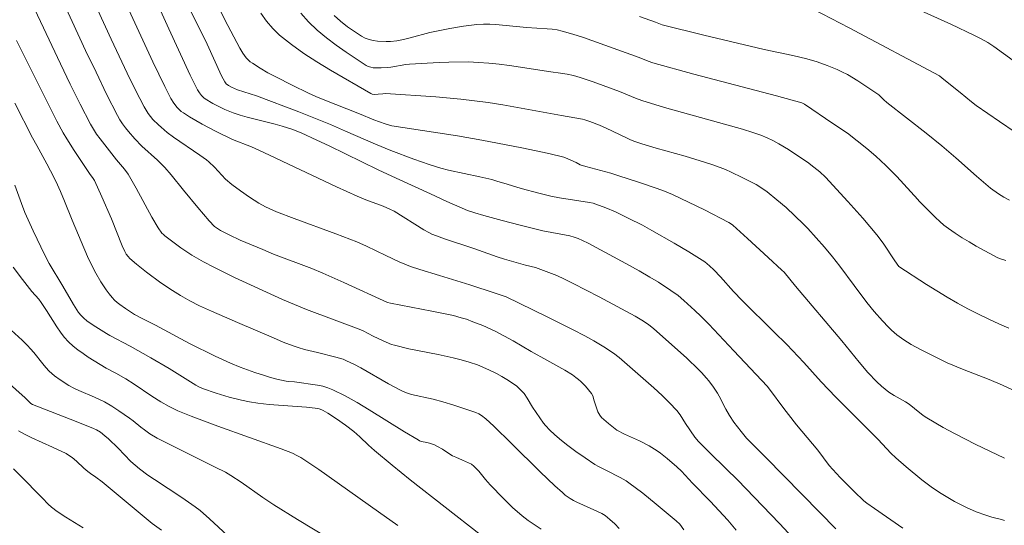
# Model space of a CAD drawing. Units: metres. Extents: x 277336 to 277852, y 1666573 to 1667137.
# Drawn here: x 277397 to 277507, y 1666719 to 1666776 of the extents above; entities that cross this region are included whole.
import ezdxf

# ---------------------------------------------------------------- set-up
doc = ezdxf.new("R2010")
doc.units = ezdxf.units.M
doc.header["$MEASUREMENT"] = 0
doc.layers.add('Curvas_Intermediarias', color=7, linetype='Continuous', lineweight=9, true_color=0x783c14)
doc.layers.add('Curvas_Mestras', color=7, linetype='Continuous', lineweight=20, true_color=0x783c14)

msp = doc.modelspace()

# ---------------------------------------------------------------- linework, layer by layer
at = {"layer": 'Curvas_Intermediarias', "flags": 128}
for points, elevation in [([(277507.18, 1666719.52), (277506.84, 1666719.62), (277505.77, 1666719.89), (277505.07, 1666720.09), (277504, 1666720.49), (277502.94, 1666720.95), (277501.58, 1666721.65), (277500.08, 1666722.52), (277499.12, 1666723.16), (277497.91, 1666724.07), (277496.15, 1666725.51), (277495.01, 1666726.51), (277494.44, 1666727.05), (277493.02, 1666728.56), (277488.29, 1666733.33), (277486.62, 1666735.04), (277484.68, 1666737.19), (277482.8, 1666739.21), (277481.33, 1666740.61), (277477.78, 1666744.15), (277476.82, 1666745.15), (277475.35, 1666746.77), (277474.6, 1666747.57), (277474.12, 1666748.03), (277473.6, 1666748.45), (277471.8, 1666749.59), (277470.16, 1666750.57), (277467.68, 1666751.99), (277466.63, 1666752.56), (277465.03, 1666753.37), (277463.6, 1666754.05), (277462.51, 1666754.5), (277461.41, 1666754.93), (277461.1, 1666755.03), (277460.67, 1666755.12), (277457.34, 1666755.63), (277456.34, 1666755.82), (277455.01, 1666756.15), (277453.04, 1666756.69), (277451.45, 1666757.15), (277450.31, 1666757.51), (277449.74, 1666757.67), (277448.39, 1666757.99), (277444.87, 1666758.74), (277444.02, 1666758.94), (277442.73, 1666759.35), (277441, 1666759.96), (277438.42, 1666760.93), (277436.72, 1666761.62), (277433.36, 1666763.11), (277431.67, 1666763.84), (277428.12, 1666765.24), (277423.37, 1666767.03), (277421.23, 1666767.73), (277420.56, 1666768.03), (277420.24, 1666768.21), (277419.98, 1666768.39), (277419.81, 1666768.6), (277419.47, 1666769.27), (277417.84, 1666772.84), (277412.88, 1666782.84)], 78), ([(277399.51, 1666782.39), (277404.23, 1666772.13), (277405.4, 1666769.68), (277406.58, 1666767.25), (277407.79, 1666764.84), (277408.06, 1666764.38), (277408.36, 1666763.93), (277408.68, 1666763.48), (277409.03, 1666763.06), (277409.75, 1666762.25), (277410.52, 1666761.43), (277412.27, 1666759.85), (277413.11, 1666759.03), (277413.83, 1666758.2), (277415.2, 1666756.47), (277416.8, 1666754.53), (277418.08, 1666753.04), (277418.67, 1666752.43), (277418.99, 1666752.18), (277419.33, 1666751.96), (277420.3, 1666751.47), (277421.55, 1666750.9), (277424.07, 1666749.83), (277425.28, 1666749.34), (277429.57, 1666747.7), (277430.82, 1666747.2), (277433.15, 1666746.16), (277438.06, 1666743.9), (277438.37, 1666743.82), (277443.03, 1666742.95), (277444.88, 1666742.58), (277445.46, 1666742.45), (277446.32, 1666742.21), (277446.89, 1666742.03), (277447.63, 1666741.76), (277448.74, 1666741.32), (277450.13, 1666740.69), (277452.12, 1666739.63), (277454.15, 1666738.44), (277455.92, 1666737.47), (277457.93, 1666736.34), (277458.76, 1666735.81), (277459.16, 1666735.53), (277459.44, 1666735.3), (277459.71, 1666735.07), (277460.22, 1666734.56), (277460.91, 1666733.74), (277461.04, 1666733.48), (277461.2, 1666732.89), (277461.61, 1666731.68), (277461.83, 1666731.3), (277462.04, 1666731.05), (277462.28, 1666730.81), (277462.8, 1666730.35), (277463.73, 1666729.62), (277464.61, 1666729.19), (277466.27, 1666728.42), (277467.35, 1666727.87), (277468.27, 1666727.32), (277468.65, 1666727.05), (277469.39, 1666726.46), (277470.46, 1666725.53), (277470.99, 1666725.03), (277472.24, 1666723.69), (277474.19, 1666721.68), (277476.17, 1666719.54), (277477.12, 1666718.44)], 82), ([(277471.25, 1666718.48), (277470.79, 1666719.08), (277470.39, 1666719.48), (277468.16, 1666721.35), (277466.64, 1666722.57), (277465.09, 1666723.74), (277464.78, 1666723.95), (277464.13, 1666724.32), (277462.58, 1666725.11), (277461.7, 1666725.54), (277461.28, 1666725.79), (277460.2, 1666726.51), (277459.14, 1666727.25), (277458.1, 1666728.02), (277457.31, 1666728.64), (277456.76, 1666729.12), (277456.24, 1666729.62), (277455.74, 1666730.15), (277455.52, 1666730.42), (277455.1, 1666731), (277454.31, 1666732.19), (277453.7, 1666733.21), (277453.38, 1666733.71), (277453.19, 1666733.93), (277452.73, 1666734.37), (277452.49, 1666734.57), (277451.43, 1666735.31), (277450.87, 1666735.64), (277450.28, 1666735.95), (277449.39, 1666736.38), (277448.14, 1666736.93), (277447.19, 1666737.24), (277446.31, 1666737.48), (277445.42, 1666737.7), (277443.72, 1666738.08), (277440.45, 1666738.74), (277438.83, 1666739.12), (277438.51, 1666739.22), (277437.58, 1666739.61), (277436.43, 1666740.16), (277435.31, 1666740.73), (277434.86, 1666740.94), (277428.98, 1666743.14), (277426.28, 1666744.25), (277420.92, 1666746.7), (277418.58, 1666747.85), (277417.42, 1666748.46), (277416.14, 1666749.21), (277414.9, 1666750.03), (277414.29, 1666750.47), (277413.12, 1666751.36), (277412.94, 1666751.52), (277412.78, 1666751.69), (277412.35, 1666752.28), (277411.65, 1666753.48), (277409.91, 1666756.7), (277409, 1666758.27), (277408.59, 1666758.83), (277407.67, 1666759.87), (277405.84, 1666762.22), (277405.46, 1666762.76), (277405.1, 1666763.3), (277404.77, 1666763.88), (277403.62, 1666766.12), (277402.5, 1666768.37), (277401.4, 1666770.64), (277396.94, 1666780.13)], 83), ([(277403.88, 1666780.41), (277407.1, 1666773.41), (277408.89, 1666769.57), (277409.83, 1666767.67), (277410.79, 1666765.8), (277411, 1666765.43), (277411.24, 1666765.08), (277411.77, 1666764.41), (277412.38, 1666763.81), (277412.69, 1666763.53), (277413.38, 1666762.96), (277414.09, 1666762.43), (277417.04, 1666760.4), (277417.76, 1666759.88), (277418.03, 1666759.66), (277418.66, 1666759.08), (277419.9, 1666757.72), (277420.61, 1666757.14), (277421.58, 1666756.4), (277422.59, 1666755.71), (277423.62, 1666755.05), (277424.39, 1666754.63), (277425.61, 1666754.08), (277427.59, 1666753.3), (277432.27, 1666751.59), (277434.6, 1666750.7), (277435.7, 1666750.22), (277437.87, 1666749.16), (277439.35, 1666748.48), (277439.98, 1666748.2), (277440.62, 1666747.95), (277441.69, 1666747.59), (277443.87, 1666746.94), (277447.26, 1666745.88), (277450.11, 1666744.96), (277451.35, 1666744.54), (277455.87, 1666742.34), (277458.85, 1666740.85), (277460.15, 1666740.18), (277461.17, 1666739.63), (277462.29, 1666738.96), (277463.37, 1666738.24), (277464, 1666737.75), (277467.88, 1666734.37), (277468.81, 1666733.51), (277469.65, 1666732.68), (277470.45, 1666731.82), (277470.84, 1666731.34), (277471.42, 1666730.36), (277472.49, 1666728.85), (277472.91, 1666728.35), (277474.13, 1666727.11), (277476.01, 1666725.3), (277477.25, 1666724.07), (277481.97, 1666719.16), (277485.46, 1666715.43)], 81), ([(277495.78, 1666718.64), (277492.63, 1666720.86), (277491.75, 1666721.45), (277491.43, 1666721.72), (277490.35, 1666722.74), (277488.78, 1666724.32), (277487.54, 1666725.67), (277486.26, 1666727.37), (277483.89, 1666730.22), (277482.96, 1666731.38), (277482.44, 1666732.05), (277480.85, 1666734.22), (277480.58, 1666734.55), (277476.86, 1666738.52), (277474.05, 1666741.47), (277473.16, 1666742.38), (277472.48, 1666743.03), (277471.24, 1666744.15), (277470.6, 1666744.68), (277469.81, 1666745.25), (277468.41, 1666746.18), (277467.45, 1666746.76), (277466.24, 1666747.46), (277464.77, 1666748.27), (277460.55, 1666750.54), (277459.91, 1666750.86), (277459.43, 1666751.08), (277458.97, 1666751.24), (277458.49, 1666751.36), (277455.46, 1666751.94), (277452.91, 1666752.56), (277450.88, 1666753.09), (277448.85, 1666753.65), (277447.84, 1666753.95), (277447.02, 1666754.23), (277444.71, 1666755.21), (277442.85, 1666756.09), (277439.02, 1666757.83), (277437.01, 1666758.78), (277431.51, 1666761.45), (277430.12, 1666762.1), (277428.39, 1666762.89), (277427.34, 1666763.3), (277426.26, 1666763.65), (277425.48, 1666763.87), (277422.32, 1666764.67), (277421.54, 1666764.9), (277420.77, 1666765.15), (277419.84, 1666765.52), (277418.93, 1666765.96), (277418.49, 1666766.2), (277417.63, 1666766.72), (277417.48, 1666766.82), (277417.21, 1666767.08), (277416.98, 1666767.38), (277416.78, 1666767.71), (277415.94, 1666769.37), (277413.56, 1666774.54), (277411.46, 1666779.16)], 79), ([(277507.18, 1666726.5), (277503.9, 1666728.06), (277502.81, 1666728.6), (277501.56, 1666729.25), (277500.31, 1666729.93), (277498.48, 1666731), (277498.07, 1666731.28), (277497.11, 1666732.06), (277496.48, 1666732.53), (277496.07, 1666732.78), (277494.82, 1666733.49), (277494.23, 1666733.88), (277493.4, 1666734.54), (277492.87, 1666735.02), (277491.87, 1666736.09), (277490.88, 1666737.25), (277488.95, 1666739.62), (277483.78, 1666745.73), (277483.14, 1666746.52), (277482.48, 1666747.29), (277482.24, 1666747.53), (277480.69, 1666748.96), (277478.37, 1666751.09), (277476.73, 1666752.57), (277476.47, 1666752.76), (277476.29, 1666752.88), (277473.56, 1666754.28), (277471.78, 1666755.16), (277469.99, 1666756), (277469.09, 1666756.38), (277468.17, 1666756.71), (277466.29, 1666757.35), (277463.87, 1666758.14), (277463.07, 1666758.38), (277460.29, 1666759.14), (277459.64, 1666759.34), (277459.2, 1666759.57), (277458.26, 1666760.01), (277457.82, 1666760.18), (277456.11, 1666760.58), (277453.11, 1666761.21), (277448.62, 1666762.09), (277445.89, 1666762.58), (277439.76, 1666763.49), (277438.53, 1666763.7), (277437.78, 1666763.9), (277436.52, 1666764.36), (277434.91, 1666765.05), (277430.83, 1666766.65), (277430.01, 1666766.99), (277429.21, 1666767.35), (277427.37, 1666768.23), (277425.54, 1666769.16), (277424.65, 1666769.64), (277423.77, 1666770.15), (277422.92, 1666770.69), (277422.67, 1666770.87), (277422.44, 1666771.09), (277422.22, 1666771.32), (277421.84, 1666771.84), (277421.51, 1666772.39), (277420.16, 1666774.93), (277418.86, 1666777.49)], 77), ([(277494.46, 1666778.13), (277501.16, 1666775.07), (277503.82, 1666773.82), (277504.58, 1666773.44), (277505.31, 1666773.01), (277505.99, 1666772.56), (277508.15, 1666771)], 71), ([(277510.42, 1666733.06), (277506.97, 1666734.67), (277505.47, 1666735.3), (277502.46, 1666736.46), (277500.77, 1666737.16), (277497.76, 1666738.66), (277496.73, 1666739.22), (277495.9, 1666739.72), (277495.36, 1666740.09), (277495.11, 1666740.29), (277494.51, 1666740.82), (277494.17, 1666741.15), (277493.51, 1666741.85), (277492.56, 1666742.92), (277491.75, 1666743.91), (277490.32, 1666745.81), (277488.73, 1666747.98), (277487.9, 1666749.04), (277487.01, 1666750.11), (277486.09, 1666751.17), (277485.15, 1666752.2), (277484.66, 1666752.7), (277483.7, 1666753.63), (277482.7, 1666754.54), (277481.68, 1666755.41), (277480.58, 1666756.29), (277479.98, 1666756.72), (277479.35, 1666757.12), (277477.8, 1666757.92), (277476.55, 1666758.52), (277475.91, 1666758.79), (277474.62, 1666759.29), (277473.56, 1666759.64), (277471.4, 1666760.29), (277468.14, 1666761.19), (277466.54, 1666761.66), (277465.77, 1666761.92), (277465.27, 1666762.12), (277464.81, 1666762.33), (277462.55, 1666763.44), (277461.82, 1666763.77), (277460.72, 1666764.18), (277460.16, 1666764.37), (277459.89, 1666764.44), (277457.54, 1666764.85), (277452.61, 1666765.75), (277450.97, 1666766.03), (277449.32, 1666766.3), (277446.27, 1666766.69), (277443.46, 1666766.94), (277437.82, 1666767.3), (277437.54, 1666767.29), (277436.99, 1666767.23), (277436.55, 1666767.21), (277436.35, 1666767.23), (277436.17, 1666767.3), (277431.66, 1666769.93), (277430.15, 1666770.84), (277428.69, 1666771.78), (277427.29, 1666772.78), (277425.96, 1666773.85), (277425.19, 1666774.6), (277424.49, 1666775.42), (277423.85, 1666776.3)], 76), ([(277432.07, 1666776.04), (277432.8, 1666775.4), (277433.56, 1666774.79), (277434.34, 1666774.24), (277435.13, 1666773.73), (277435.54, 1666773.52), (277435.98, 1666773.35), (277436.45, 1666773.24), (277436.93, 1666773.16), (277437.9, 1666773.12), (277438.37, 1666773.14), (277439.11, 1666773.22), (277439.85, 1666773.36), (277440.59, 1666773.54), (277442.8, 1666774.14), (277443.54, 1666774.3), (277445.04, 1666774.58), (277446.55, 1666774.84), (277448.05, 1666775.02), (277448.81, 1666775.06), (277449.5, 1666775.07), (277450.18, 1666775.04), (277453.63, 1666774.69), (277455.93, 1666774.56), (277456.49, 1666774.51), (277457.05, 1666774.42), (277457.61, 1666774.3), (277458.82, 1666773.96), (277460.02, 1666773.57), (277462.41, 1666772.73), (277466.24, 1666771.33), (277467.26, 1666770.92), (277467.78, 1666770.75), (277472.39, 1666769.49), (277481.63, 1666767.04), (277484.46, 1666766.27), (277484.76, 1666766.12), (277487.95, 1666763.95), (277489.58, 1666762.86), (277491.77, 1666761.15), (277492.78, 1666760.3), (277493.89, 1666759.25), (277495.1, 1666758), (277497.47, 1666755.45), (277497.63, 1666755.25), (277499.46, 1666753.42), (277499.92, 1666752.98), (277500.39, 1666752.57), (277500.89, 1666752.19), (277501.65, 1666751.67), (277502.42, 1666751.17), (277503.21, 1666750.69), (277504.01, 1666750.23), (277506.45, 1666748.93), (277506.74, 1666748.8), (277507.34, 1666748.6)], 74), ([(277508.37, 1666762.99), (277506.61, 1666764.16), (277504, 1666765.97), (277503.48, 1666766.37), (277502.23, 1666767.43), (277500.21, 1666769.01), (277499.9, 1666769.28), (277489.79, 1666774.65), (277485.73, 1666776.76)], 72), ([(277507.75, 1666755.36), (277507.1, 1666755.69), (277506.49, 1666756.08), (277505.61, 1666756.73), (277504.81, 1666757.39), (277504.03, 1666758.06), (277501.72, 1666760.12), (277500.15, 1666761.46), (277498.41, 1666762.86), (277494, 1666766.3), (277493.66, 1666766.6), (277493.11, 1666767.16), (277490.76, 1666768.72), (277489.58, 1666769.42), (277488.97, 1666769.74), (277488.43, 1666769.99), (277487.32, 1666770.45), (277486.18, 1666770.84), (277485.02, 1666771.18), (277484.24, 1666771.39), (277483.45, 1666771.57), (277480.26, 1666772.23), (277479.47, 1666772.41), (277473.48, 1666773.84), (277468.84, 1666774.99), (277468.09, 1666775.28), (277466.28, 1666775.92)], 73), ([(277464.02, 1666718.63), (277463.52, 1666719.14), (277462.97, 1666719.61), (277462.42, 1666720.05), (277462.05, 1666720.29), (277461.15, 1666720.72), (277459.25, 1666721.57), (277458.88, 1666721.76), (277458.51, 1666721.98), (277457.97, 1666722.35), (277457.64, 1666722.63), (277456.81, 1666723.4), (277455.17, 1666724.96), (277451.93, 1666728.12), (277449.96, 1666730.08), (277449.06, 1666730.89), (277448.58, 1666731.26), (277448.28, 1666731.45), (277447.96, 1666731.6), (277446.73, 1666732.02), (277445.5, 1666732.42), (277444.26, 1666732.8), (277443.16, 1666733.1), (277440.75, 1666733.63), (277440.08, 1666733.83), (277439.51, 1666734.09), (277438.17, 1666734.82), (277435.05, 1666736.59), (277434.26, 1666737), (277433.46, 1666737.39), (277433.07, 1666737.55), (277432.25, 1666737.81), (277430.2, 1666738.32), (277428.74, 1666738.65), (277428.03, 1666738.86), (277427.47, 1666739.06), (277426.37, 1666739.49), (277425.27, 1666739.95), (277421.24, 1666741.66), (277418.32, 1666742.93), (277416.99, 1666743.54), (277415.9, 1666744.09), (277414.84, 1666744.69), (277413.96, 1666745.24), (277412.66, 1666746.12), (277411.05, 1666747.31), (277409.92, 1666748.21), (277409.2, 1666748.84), (277408.98, 1666749.07), (277408.78, 1666749.34), (277408.61, 1666749.62), (277408.32, 1666750.26), (277407.13, 1666753.27), (277406.06, 1666755.75), (277405.21, 1666757.58), (277405.07, 1666757.81), (277404.68, 1666758.36), (277402.94, 1666760.92), (277402.11, 1666762.23), (277401.72, 1666762.9), (277401.01, 1666764.23), (277400.32, 1666765.56), (277397.66, 1666770.94), (277396.49, 1666773.25)], 84), ([(277448.43, 1666717.95), (277440.6, 1666724.06), (277438.59, 1666725.69), (277436.61, 1666727.34), (277435.94, 1666727.95), (277434.96, 1666728.88), (277434.28, 1666729.47), (277433.33, 1666730.19), (277432.35, 1666730.88), (277431.35, 1666731.53), (277430.85, 1666731.83), (277430.71, 1666731.9), (277430.41, 1666732), (277429.95, 1666732.09), (277428.97, 1666732.18), (277424.8, 1666732.48), (277423.51, 1666732.63), (277422.6, 1666732.78), (277421.7, 1666732.97), (277420.31, 1666733.31), (277418.87, 1666733.76), (277417.31, 1666734.29), (277416.93, 1666734.46), (277416.57, 1666734.66), (277413.58, 1666736.52), (277411.55, 1666737.71), (277409.22, 1666739.02), (277406.94, 1666740.21), (277406.55, 1666740.43), (277405.07, 1666741.37), (277404.37, 1666741.87), (277404.03, 1666742.14), (277403.87, 1666742.29), (277403.72, 1666742.45), (277403.44, 1666742.81), (277402.86, 1666743.7), (277401.69, 1666745.73), (277400.14, 1666748.29), (277399.64, 1666749.2), (277398.34, 1666751.92), (277397.43, 1666754), (277397.03, 1666755), (277396.29, 1666757.04)], 86), ([(277396.12, 1666747.87), (277397.14, 1666746.5), (277398.19, 1666745.16), (277398.97, 1666744.28), (277399.26, 1666743.9), (277399.86, 1666743.02), (277401, 1666741.19), (277401.41, 1666740.6), (277401.84, 1666740.04), (277402.31, 1666739.52), (277402.82, 1666739.04), (277403.36, 1666738.61), (277403.94, 1666738.2), (277404.53, 1666737.8), (277406.52, 1666736.55), (277407.62, 1666736.01), (277408.74, 1666735.35), (277409.67, 1666734.76), (277411.66, 1666733.44), (277412.67, 1666732.81), (277413.6, 1666732.28), (277414.56, 1666731.8), (277416.05, 1666731.17), (277419.03, 1666730.05), (277426.15, 1666727.52), (277427.4, 1666727.03), (277427.88, 1666726.8), (277428.34, 1666726.55), (277429.02, 1666726.13), (277430.36, 1666725.23), (277437.06, 1666720.47), (277439.22, 1666718.95)], 87), ([(277395.89, 1666740.83), (277397.11, 1666739.69), (277397.7, 1666739.11), (277398.07, 1666738.72), (277398.42, 1666738.31), (277399.43, 1666737.03), (277399.78, 1666736.62), (277400.15, 1666736.24), (277400.44, 1666735.97), (277400.74, 1666735.72), (277401.37, 1666735.24), (277402.36, 1666734.61), (277402.91, 1666734.32), (277403.48, 1666734.06), (277405.21, 1666733.32), (277405.77, 1666733.06), (277406.33, 1666732.78), (277407.15, 1666732.31), (277407.96, 1666731.79), (277409.14, 1666730.98), (277409.57, 1666730.65), (277410.4, 1666729.96), (277410.82, 1666729.64), (277411.44, 1666729.22), (277412.24, 1666728.73), (277418.76, 1666725.48), (277419.89, 1666724.9), (277420.48, 1666724.56), (277421.67, 1666723.79), (277424.09, 1666722.08), (277425.32, 1666721.26), (277427.98, 1666719.61), (277433.34, 1666716.38)], 88), ([(277420.13, 1666717.84), (277418.1, 1666719.71), (277417.05, 1666720.61), (277416.51, 1666721.03), (277415.77, 1666721.57), (277415.02, 1666722.09), (277411.94, 1666724.08), (277411.19, 1666724.59), (277410.26, 1666725.28), (277409.3, 1666726.13), (277407.86, 1666727.6), (277406.79, 1666728.64), (277406.38, 1666729), (277405.9, 1666729.38), (277405.45, 1666729.66), (277405.12, 1666729.81), (277403.18, 1666730.6), (277398.28, 1666732.51), (277398.1, 1666732.62), (277397.82, 1666732.86), (277397.45, 1666733.25), (277394.62, 1666735.74)], 89), ([(277396.15, 1666725.28), (277396.85, 1666724.6), (277399.41, 1666722.01), (277400.05, 1666721.33), (277400.39, 1666721.01), (277401.04, 1666720.53), (277402, 1666719.89), (277403.97, 1666718.67)], 91)]:
    msp.add_lwpolyline(points, dxfattribs=dict(at, elevation=elevation))
at = {"layer": 'Curvas_Mestras', "flags": 128}
for points, elevation in [([(277405.71, 1666784), (277411.76, 1666770.85), (277412.42, 1666769.47), (277413.09, 1666768.1), (277413.79, 1666766.75), (277414.1, 1666766.23), (277414.49, 1666765.74), (277414.94, 1666765.31), (277415.18, 1666765.13), (277415.87, 1666764.69), (277416.57, 1666764.27), (277417.3, 1666763.86), (277418.77, 1666763.09), (277420.68, 1666762.16), (277422.82, 1666761.33), (277424.21, 1666760.72), (277432.35, 1666756.87), (277434.66, 1666755.81), (277435.62, 1666755.41), (277437.58, 1666754.68), (277438.31, 1666754.37), (277438.79, 1666754.12), (277442.14, 1666752.06), (277442.68, 1666751.75), (277443.02, 1666751.58), (277443.55, 1666751.37), (277444.45, 1666751.05), (277447.71, 1666749.95), (277450.32, 1666749.02), (277451.15, 1666748.75), (277451.93, 1666748.53), (277453.51, 1666748.1), (277454.62, 1666747.82), (277456.14, 1666747.27), (277457.02, 1666746.92), (277457.89, 1666746.53), (277458.86, 1666746.05), (277461.76, 1666744.54), (277465.79, 1666742.38), (277466.55, 1666741.94), (277467.28, 1666741.45), (277467.9, 1666740.96), (277471.56, 1666737.7), (277472.95, 1666736.39), (277473.24, 1666736.09), (277473.8, 1666735.46), (277474.07, 1666735.13), (277474.58, 1666734.45), (277475.03, 1666733.77), (277475.22, 1666733.42), (277475.94, 1666731.98), (277476.38, 1666731.26), (277476.87, 1666730.52), (277477.66, 1666729.46), (277478.28, 1666728.73), (277478.63, 1666728.36), (277480.44, 1666726.56), (277486.49, 1666720.39), (277488.3, 1666718.56)], 80), ([(277428.33, 1666776.32), (277429.21, 1666775.33), (277430.18, 1666774.4), (277431.23, 1666773.54), (277432.31, 1666772.72), (277433.43, 1666771.94), (277435.66, 1666770.46), (277435.9, 1666770.33), (277436.17, 1666770.24), (277436.45, 1666770.19), (277436.74, 1666770.17), (277437.33, 1666770.17), (277438.03, 1666770.21), (277438.44, 1666770.27), (277440.1, 1666770.57), (277440.52, 1666770.61), (277443.83, 1666770.79), (277444.93, 1666770.83), (277447.14, 1666770.84), (277448.24, 1666770.79), (277449.4, 1666770.71), (277450.56, 1666770.58), (277451.72, 1666770.43), (277456.36, 1666769.72), (277457.45, 1666769.6), (277458.17, 1666769.49), (277458.88, 1666769.33), (277459.63, 1666769.11), (277461.1, 1666768.61), (277464.03, 1666767.52), (277465.82, 1666766.78), (277466.55, 1666766.52), (277469.1, 1666765.76), (277477.83, 1666763.32), (277478.97, 1666762.96), (277479.88, 1666762.64), (277480.57, 1666762.36), (277481.24, 1666762.04), (277481.89, 1666761.69), (277482.98, 1666761.03), (277484.04, 1666760.34), (277485.09, 1666759.62), (277485.83, 1666759.08), (277486.5, 1666758.54), (277487.12, 1666757.95), (277489.64, 1666755.22), (277491.29, 1666753.37), (277492.89, 1666751.49), (277493.6, 1666750.55), (277494.9, 1666748.57), (277495.34, 1666747.93), (277498.43, 1666745.93), (277500.74, 1666744.51), (277501.9, 1666743.85), (277503.07, 1666743.21), (277504.26, 1666742.6), (277505.41, 1666742.04), (277506.54, 1666741.53), (277507.66, 1666741.04)], 75), ([(277455.25, 1666718.54), (277453.81, 1666719.5), (277453.47, 1666719.75), (277453.13, 1666720.02), (277452.07, 1666720.98), (277451.05, 1666721.98), (277449.55, 1666723.51), (277449.03, 1666724.1), (277448.28, 1666725.03), (277447.74, 1666725.6), (277447.46, 1666725.8), (277447.14, 1666725.97), (277446.47, 1666726.28), (277445.69, 1666726.58), (277445.32, 1666726.75), (277444.94, 1666726.99), (277444.21, 1666727.51), (277443.67, 1666727.8), (277443.31, 1666727.96), (277442.77, 1666728.17), (277442.47, 1666728.25), (277441.86, 1666728.37), (277441.65, 1666728.43), (277441.47, 1666728.52), (277439.96, 1666729.42), (277435.99, 1666731.91), (277434.66, 1666732.7), (277433.31, 1666733.46), (277431.93, 1666734.15), (277431.38, 1666734.37), (277430.81, 1666734.53), (277430.21, 1666734.65), (277427.64, 1666735.02), (277427.01, 1666735.06), (277426.69, 1666735.1), (277425.65, 1666735.33), (277424.95, 1666735.52), (277424.26, 1666735.73), (277423.17, 1666736.09), (277421.54, 1666736.69), (277420.46, 1666737.12), (277418.75, 1666737.89), (277415.87, 1666739.34), (277412.07, 1666741.37), (277410.5, 1666742.16), (277409.72, 1666742.58), (277408.69, 1666743.23), (277408.06, 1666743.68), (277407.76, 1666743.92), (277407.47, 1666744.18), (277407.21, 1666744.46), (277406.87, 1666744.88), (277406.54, 1666745.32), (277405.93, 1666746.24), (277405.37, 1666747.2), (277404.76, 1666748.37), (277404.43, 1666749.06), (277402.72, 1666753.12), (277401.87, 1666755.27), (277401.42, 1666756.33), (277400.88, 1666757.5), (277400.3, 1666758.66), (277399.88, 1666759.45), (277398.75, 1666761.47), (277398.29, 1666762.33), (277396.28, 1666766.22)], 85), ([(277396.7, 1666729.55), (277397.44, 1666729.15), (277398.19, 1666728.78), (277400.51, 1666727.73), (277402.03, 1666727.01), (277402.32, 1666726.84), (277402.72, 1666726.55), (277403.2, 1666726.16), (277404.03, 1666725.36), (277404.46, 1666724.98), (277404.76, 1666724.76), (277405.39, 1666724.37), (277406.07, 1666723.85), (277411.67, 1666719.19), (277412.73, 1666718.43)], 90)]:
    msp.add_lwpolyline(points, dxfattribs=dict(at, elevation=elevation))

doc.saveas('drawing.dxf')
